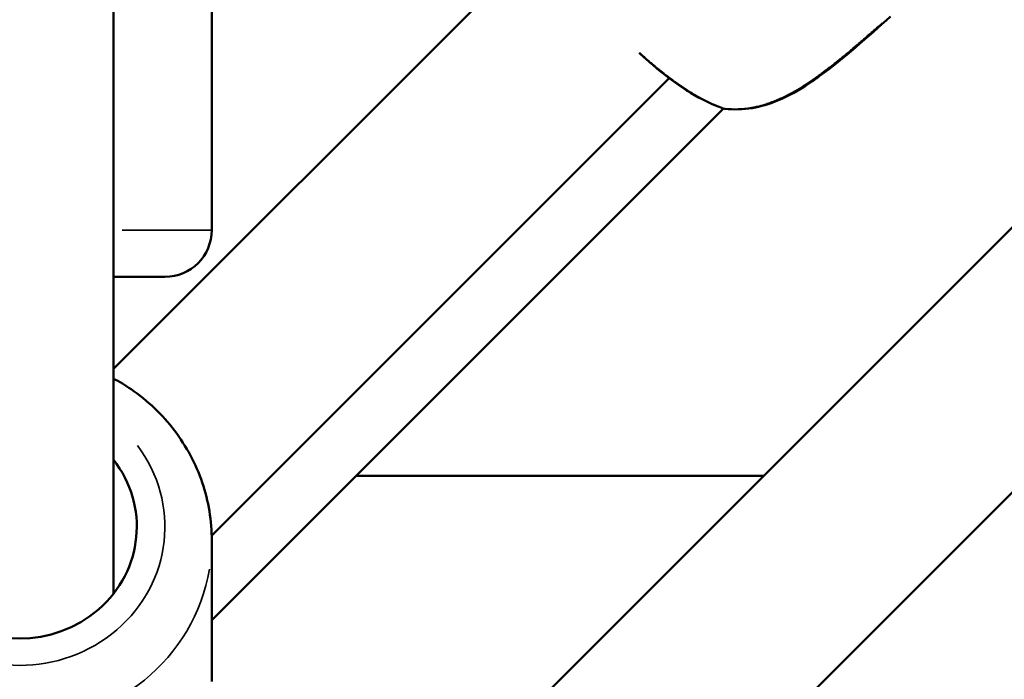
# Model space of a CAD drawing. Units: millimetres. Extents: x -685 to 30678, y 6 to 21188.
# Drawn here: x 6834 to 6939, y 6466 to 6536 of the extents above; entities that cross this region are included whole.
import ezdxf

# ---------------------------------------------------------------- set-up
doc = ezdxf.new("R2010")
doc.units = ezdxf.units.MM
doc.header["$MEASUREMENT"] = 0
doc.layers.add('Visible (ISO)', color=7, linetype='Continuous', lineweight=50)
doc.layers.add('Visible Narrow (ISO)', color=7, linetype='Continuous', lineweight=35)
doc.styles.get("Standard").update_dxf_attribs({"font": 'square721_bt_roman.ttf'})
doc.dimstyles.get("Standard").update_dxf_attribs({"dimtxt": 200, "dimasz": 100, "dimexe": 0.18, "dimexo": 0.0625, "dimgap": 40, "dimtad": 1, "dimdec": 0, "dimlfac": 0.1, "dimrnd": 5, "dimzin": 0, "dimdsep": 46, "dimtxsty": 'Standard', "dimcen": 0.09, "dimse1": 1, "dimse2": 1, "dimadec": 0, "dimazin": 0, "dimtfac": 1, "dimtdec": 0, "dimtofl": 0, "dimtmove": 0, "dimatfit": 3, "dimfxl": 1, "dimtolj": 1, "dimtzin": 0, "dimarcsym": 0})

# ---------------------------------------------------------------- blocks, each defined once
blk = doc.blocks.new('*D8')
at = {"color": 0, "lineweight": -2, "transparency": 16777216}
blk.add_line((-101.22, 13569.41), (-101.22, 106.87), dxfattribs=at)
at = {"color": 0, "transparency": 16777216}
for points in [[(-117.89, 13569.41), (-84.56, 13569.41), (-101.22, 13669.41)], [(-117.89, 106.87), (-84.56, 106.87), (-101.22, 6.87)]]:
    blk.add_solid(points, dxfattribs=at)
at = {"layer": 'Defpoints', "color": 0, "transparency": 16777216}
for p in [(6873.96, 13669.41), (-101.22, 6.87), (6873.96, 6.87)]:
    blk.add_point(p, dxfattribs=at)
at = {"color": 0, "transparency": 16777216, "insert": (-406.33, 6838.14), "char_height": 400, "attachment_point": 5, "rotation": 90}
blk.add_mtext('\\A1;1365', dxfattribs=at)

msp = doc.modelspace()

# ---------------------------------------------------------------- linework, layer by layer
at = {"layer": 'Visible (ISO)'}
for p, q in [((7253.35, 6827.73), (6843.96, 6418.34)), ((7277.49, 6823.58), (6848.11, 6394.2)), ((6843.96, 6752.62), (6843.96, 6475.13)), ((6854.46, 6554.96), (6854.46, 6513.96)), ((6889.71, 6544.87), (6843.96, 6499.13)), ((6903.28, 6530.16), (6854.46, 6481.34)), ((6903.32, 6530.2), (6903.32, 6530.2)), ((6854.46, 6472.32), (6909.08, 6526.93)), ((6849.46, 6508.96), (6843.96, 6508.96)), ((6913.35, 6487.73), (6869.87, 6487.73)), ((6854.46, 6465.79), (6854.46, 6480.82))]:
    msp.add_line(p, q, dxfattribs=at)
for centre, radius, start, end in [((6909.38, 6528.4), 1.5, 250.988, 263.2667), ((6909.36, 6528.43), 1.5, 258.3776, 258.3795), ((6849.46, 6513.96), 5, 270, 0)]:
    msp.add_arc(centre, radius, start, end, dxfattribs=at)
msp.add_ellipse((6833.96, 6482.3), major_axis=(12.5, 0), ratio=0.955591, start_param=2.498092, end_param=6.926686, dxfattribs=at)
for points, knots in [([(6926.87, 6536.75), (6924.41, 6534.54), (6921.95, 6532.31), (6918.94, 6530.11), (6918.59, 6529.86), (6917.15, 6528.9), (6916.02, 6528.25), (6913.95, 6527.41), (6913.04, 6527.13), (6911.14, 6526.82), (6910.15, 6526.8), (6909.21, 6526.91)], [0, 0, 0, 0, 0.992381, 0.992381, 1.122819, 1.122819, 1.516137, 1.516137, 1.812296, 1.812296, 2.129042, 2.129042, 2.129042, 2.129042]), ([(6908.89, 6526.99), (6907.88, 6527.34), (6906.72, 6527.89), (6905, 6528.94), (6904.45, 6529.3), (6902.87, 6530.44), (6901.8, 6531.31), (6900.55, 6532.43), (6900.31, 6532.65), (6900.07, 6532.87)], [0, 0, 0, 0, 0.482369, 0.482369, 0.697392, 0.697392, 1.106512, 1.106512, 1.203028, 1.203028, 1.203028, 1.203028]), ([(6854.46, 6480.82), (6854.46, 6482.92), (6854.12, 6485.01), (6852.77, 6488.99), (6851.76, 6490.88), (6849.19, 6494.26), (6847.62, 6495.75), (6845.24, 6497.38), (6844.61, 6497.77), (6843.96, 6498.12)], [4.712389, 4.712389, 4.712389, 4.712389, 5.026018, 5.026018, 5.341011, 5.341011, 5.659396, 5.659396, 5.768904, 5.768904, 5.768904, 5.768904])]:
    msp.add_open_spline(points, degree=3, knots=knots, dxfattribs=at)
at = {"layer": 'Visible Narrow (ISO)'}
msp.add_line((6844.9, 6513.96), (6854.44, 6513.96), dxfattribs=at)
for centre, major_axis, ratio, start_param, end_param in [((6909.38, 6528.4), (-0.49, -1.42), 0.786029, 0.009393, 0.178536), ((6909.38, 6528.4), (-0.18, -1.49), 0.492906, 6.156708, 6.276529), ((6833.96, 6482.3), (15.5, 0), 0.955591, 2.516067, 6.908711), ((6833.96, 6480.82), (-20.5, 0), 0.955591, 0.15708, 2.984513)]:
    msp.add_ellipse(centre, major_axis=major_axis, ratio=ratio, start_param=start_param, end_param=end_param, dxfattribs=at)
for points, knots in [([(6910.05, 6526.87), (6910.29, 6526.87), (6910.53, 6526.87), (6910.77, 6526.88), (6911.01, 6526.89), (6911.25, 6526.92), (6911.49, 6526.94), (6911.74, 6526.97), (6911.99, 6527.01), (6912.25, 6527.06), (6912.4, 6527.09), (6912.55, 6527.12), (6912.7, 6527.16), (6912.88, 6527.2), (6913.06, 6527.25), (6913.23, 6527.3), (6913.4, 6527.34), (6913.57, 6527.4), (6913.74, 6527.45), (6913.8, 6527.47), (6913.86, 6527.49), (6913.92, 6527.51), (6914.35, 6527.66), (6914.77, 6527.83), (6915.19, 6528.02), (6915.56, 6528.19), (6915.92, 6528.37), (6916.29, 6528.57), (6916.38, 6528.62), (6916.48, 6528.67), (6916.57, 6528.73), (6916.69, 6528.79), (6916.81, 6528.86), (6916.93, 6528.93), (6917.25, 6529.12), (6917.57, 6529.32), (6917.89, 6529.53), (6918.11, 6529.67), (6918.32, 6529.82), (6918.53, 6529.97), (6918.86, 6530.19), (6919.17, 6530.42), (6919.49, 6530.65), (6919.77, 6530.86), (6920.05, 6531.08), (6920.33, 6531.29), (6920.45, 6531.38), (6920.56, 6531.47), (6920.68, 6531.56), (6920.95, 6531.78), (6921.22, 6532), (6921.49, 6532.21), (6921.51, 6532.24), (6921.54, 6532.26), (6921.57, 6532.28), (6921.92, 6532.57), (6922.27, 6532.85), (6922.61, 6533.14), (6922.66, 6533.18), (6922.71, 6533.22), (6922.76, 6533.26), (6923.08, 6533.53), (6923.4, 6533.81), (6923.72, 6534.08), (6924.09, 6534.4), (6924.45, 6534.71), (6924.82, 6535.03), (6925.01, 6535.2), (6925.2, 6535.36), (6925.38, 6535.53), (6925.59, 6535.71), (6925.8, 6535.89), (6926.01, 6536.08)], [0.00106582, 0.00106582, 0.00106582, 0.00106582, 0.00187336, 0.00187336, 0.00187336, 0.00266454, 0.00266454, 0.00266454, 0.00349986, 0.00349986, 0.00349986, 0.00399681, 0.00399681, 0.00399681, 0.00457004, 0.00457004, 0.00457004, 0.00512752, 0.00512752, 0.00512752, 0.00532909, 0.00532909, 0.00532909, 0.00674341, 0.00674341, 0.00674341, 0.00799363, 0.00799363, 0.00799363, 0.00832433, 0.00832433, 0.00832433, 0.00873841, 0.00873841, 0.00873841, 0.00987677, 0.00987677, 0.00987677, 0.01065817, 0.01065817, 0.01065817, 0.0118306, 0.0118306, 0.0118306, 0.01288955, 0.01288955, 0.01288955, 0.01332271, 0.01332271, 0.01332271, 0.01435294, 0.01435294, 0.01435294, 0.01445864, 0.01445864, 0.01445864, 0.01579957, 0.01579957, 0.01579957, 0.01598726, 0.01598726, 0.01598726, 0.01724025, 0.01724025, 0.01724025, 0.01868282, 0.01868282, 0.01868282, 0.01943015, 0.01943015, 0.01943015, 0.02025053, 0.02025053, 0.02025053, 0.02025053]), ([(6900.18, 6532.86), (6900.34, 6532.71), (6900.5, 6532.56), (6901.07, 6532.04), (6901.5, 6531.67), (6902.35, 6530.96), (6902.78, 6530.62), (6903.63, 6529.97), (6904.05, 6529.67), (6904.68, 6529.23), (6904.89, 6529.09), (6905.31, 6528.82), (6905.52, 6528.69), (6906.14, 6528.32), (6906.54, 6528.09), (6907.32, 6527.69), (6907.7, 6527.51), (6908.29, 6527.25), (6908.5, 6527.16), (6908.72, 6527.08)], [0.01447512, 0.01447512, 0.01447512, 0.01447512, 0.01514297, 0.01514297, 0.01682552, 0.01682552, 0.01850807, 0.01850807, 0.02019063, 0.02019063, 0.0210319, 0.0210319, 0.02187318, 0.02187318, 0.02355573, 0.02355573, 0.02523828, 0.02523828, 0.0262658, 0.0262658, 0.0262658, 0.0262658])]:
    msp.add_open_spline(points, degree=3, knots=knots, dxfattribs=at)

# ---------------------------------------------------------------- dimensions: what is measured, and where the dimension line sits
dim = msp.add_linear_dim(base=(-101.22, 6.87), p1=(6873.96, 13669.41), p2=(6873.96, 6.87), angle=90, dimstyle='Standard', override={"dimtxt": 400, "dimgap": 100})
dim.commit()
dim.dimension.update_dxf_attribs({"geometry": '*D8', "text_midpoint": (-406.33, 6838.14)})

doc.saveas('drawing.dxf')
